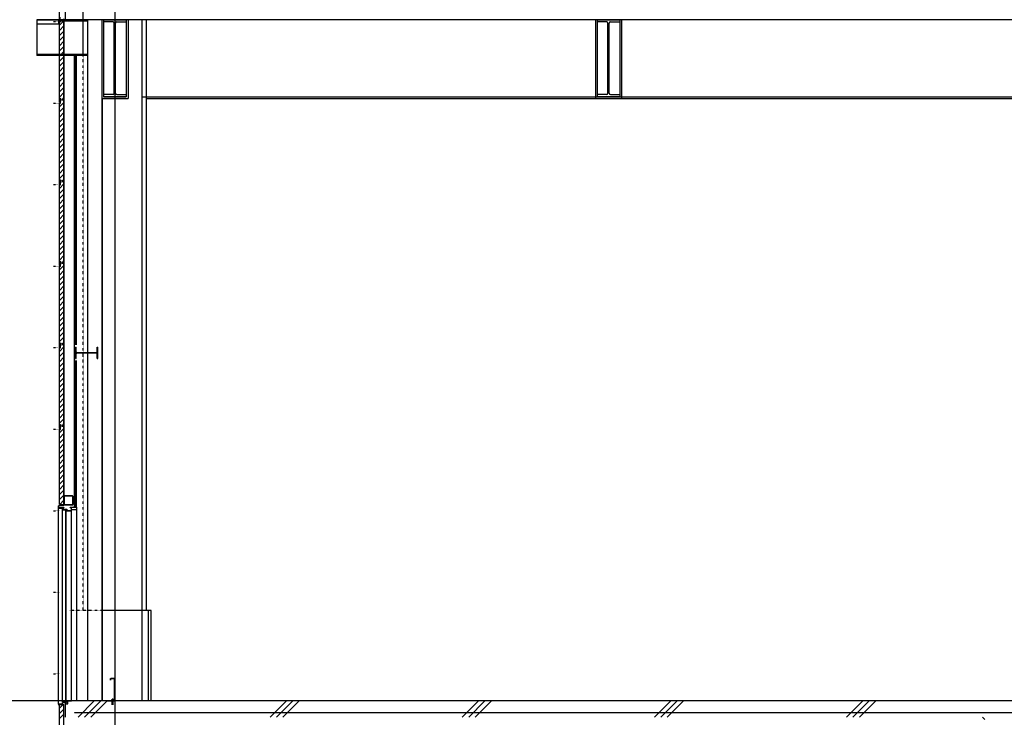
# Model space of a CAD drawing. Units: millimetres. Extents: x 489192 to 569586, y -109903 to -32420.
# Drawn here: x 507763 to 518633, y -78540 to -70840 of the extents above; entities that cross this region are included whole.
import ezdxf

# ---------------------------------------------------------------- set-up
doc = ezdxf.new("R2010")
doc.units = ezdxf.units.MM
for name, pattern in [('CENTER', [7, 4, -1, 1, -1]), ('DOT', [2.5, 0.625, -1.875]), ('HIDDEN', [9.525, 6.35, -3.175]), ('補助線種', [4, 0.25, -1.5, 0.5, -1.5, 0.25])]:
    doc.linetypes.add(name, pattern=pattern)
for name, color, linetype in [('003', 5, 'Continuous'), ('008', 5, 'Continuous'), ('009', 4, 'Continuous'), ('010', 4, 'Continuous'), ('012', 5, 'Continuous'), ('014', 4, 'Continuous'), ('019', 5, 'Continuous'), ('024', 4, 'Continuous'), ('030', 5, 'Continuous'), ('031', 5, 'Continuous'), ('037', 4, 'Continuous')]:
    doc.layers.add(name, color=color, linetype=linetype)
doc.layers.add('AM_0N', color=7, linetype='Continuous', lineweight=50)

# ---------------------------------------------------------------- blocks, each defined once
blk = doc.blocks.new('躯体断面1')
at = {"layer": '003', "color": 252, "linetype": 'Continuous'}
for p, q in [((508201.091, -70852.026), (508201.091, -70699.534)), ((508201.591, -70852.026), (508201.591, -70699.534)), ((508201.091, -71752.026), (508201.091, -70866.174)), ((508201.591, -70901.02), (508250.573, -70852.038)), ((508201.591, -71752.026), (508201.591, -70866.174)), ((508202.684, -70864.213), (508209.871, -70862.776)), ((508209.969, -70863.266), (508202.782, -70864.703)), ((508205.591, -70811.034), (508205.591, -70852.026)), ((508206.091, -70811.034), (508206.091, -70852.026)), ((508211.576, -70839.534), (508211.076, -70840.034)), ((508211.076, -70861.305), (508211.076, -70840.034)), ((508212.288, -70839.53), (508211.576, -70840.241)), ((508211.576, -70861.305), (508211.576, -70840.144)), ((508250.573, -71718.031), (508250.573, -70830.522)), ((508251.073, -71718.031), (508251.073, -70830.522)), ((508201.591, -70957.589), (508250.573, -70908.606)), ((508201.591, -71014.157), (508250.573, -70965.175)), ((508201.591, -71070.726), (508250.573, -71021.743)), ((508201.591, -71127.294), (508250.573, -71078.312)), ((508201.591, -71183.863), (508250.573, -71134.88)), ((508201.591, -71240.431), (508250.573, -71191.449)), ((508201.591, -71297), (508250.573, -71248.017)), ((508201.591, -71353.569), (508250.573, -71304.586)), ((508201.591, -71410.137), (508250.573, -71361.155)), ((508201.591, -71466.706), (508250.573, -71417.723)), ((508201.591, -71523.274), (508250.573, -71474.292)), ((508201.591, -71579.843), (508250.573, -71530.86)), ((508201.591, -71636.411), (508250.573, -71587.429)), ((508201.591, -71692.98), (508250.573, -71643.997)), ((508205.591, -71711.034), (508205.591, -71752.026)), ((508206.091, -71711.034), (508206.091, -71752.026)), ((508207.076, -71727.363), (508207.076, -71713.534)), ((508207.576, -71713.534), (508207.576, -71727.37)), ((508207.591, -71709.034), (508212.024, -71709.034)), ((508207.591, -71709.534), (508212.024, -71709.534)), ((508208.213, -71728.818), (508209.94, -71729.25)), ((508210.061, -71728.765), (508208.334, -71728.333)), ((508210.576, -71711.534), (508209.076, -71711.534)), ((508210.576, -71712.034), (508209.076, -71712.034)), ((508211.076, -71730.705), (508211.076, -71739.034)), ((508211.576, -71739.534), (508211.076, -71739.034)), ((508211.576, -71739.534), (508211.076, -71740.034)), ((508211.076, -71761.305), (508211.076, -71740.034)), ((508214.569, -71728.727), (508211.272, -71725.301)), ((508214.521, -71720.799), (508211.524, -71712.716)), ((508211.576, -71730.706), (508211.576, -71738.827)), ((508212.284, -71739.534), (508211.576, -71738.827)), ((508212.288, -71739.53), (508211.576, -71740.241)), ((508211.576, -71761.305), (508211.576, -71740.144)), ((508211.607, -71722.961), (508214.274, -71721.486)), ((508211.692, -71725.017), (508214.634, -71728.074)), ((508211.85, -71723.399), (508214.498, -71721.934)), ((508214.982, -71720.602), (508211.994, -71712.544)), ((508219.509, -71722.538), (508212.924, -71710.098)), ((508213.374, -71709.881), (508219.941, -71722.295)), ((508215.289, -71729.034), (508221.229, -71729.034)), ((508215.71, -71728.534), (508221.229, -71728.534)), ((508216.37, -71724.03), (508219.246, -71723.246)), ((508216.574, -71725.034), (508225.575, -71725.034)), ((508216.661, -71724.442), (508219.403, -71723.725)), ((508225.575, -71724.534), (508216.688, -71724.534)), ((508221.229, -71729.034), (508221.229, -71728.534)), ((508225.575, -71725.034), (508225.575, -71724.534)), ((508236.573, -71724.531), (508231.073, -71724.531)), ((508231.073, -71724.531), (508231.073, -71725.031)), ((508236.573, -71725.031), (508231.073, -71725.031)), ((508231.073, -71728.522), (508231.073, -71729.022)), ((508237.573, -71728.522), (508231.073, -71728.522)), ((508237.573, -71729.034), (508231.073, -71729.034)), ((508237.573, -71723.531), (508237.573, -71711.041)), ((508238.073, -71723.531), (508238.073, -71711.041)), ((508239.073, -71713.022), (508239.073, -71727.022)), ((508244.573, -71709.041), (508239.573, -71709.041)), ((508244.573, -71709.541), (508239.573, -71709.541)), ((508239.573, -71713.022), (508239.573, -71727.034)), ((508243.572, -71711.522), (508240.573, -71711.522)), ((508243.572, -71712.022), (508240.573, -71712.022)), ((508244.572, -71713.022), (508244.572, -71727.022)), ((508245.072, -71713.022), (508245.072, -71727.022)), ((508246.073, -71711.041), (508246.073, -71718.031)), ((508246.572, -71728.522), (508249.072, -71728.522)), ((508246.572, -71729.022), (508249.072, -71729.022)), ((508246.573, -71711.041), (508246.573, -71718.032)), ((508247.072, -71729.022), (508247.082, -71729.022)), ((508247.076, -71729.022), (508247.086, -71729.022)), ((508250.573, -72618.031), (508250.573, -71730.522)), ((508251.073, -71673.783), (508251.073, -71707.734)), ((508251.073, -72618.031), (508251.073, -71730.522)), ((508201.091, -72652.026), (508201.091, -71766.174)), ((508201.591, -71801.02), (508250.573, -71752.038)), ((508201.591, -72652.026), (508201.591, -71766.174)), ((508201.591, -71857.589), (508250.573, -71808.606)), ((508202.684, -71764.213), (508209.871, -71762.776)), ((508209.969, -71763.266), (508202.782, -71764.703)), ((508201.591, -71914.157), (508250.573, -71865.175)), ((508201.591, -71970.726), (508250.573, -71921.743)), ((508201.591, -72027.294), (508250.573, -71978.312)), ((508201.591, -72083.863), (508250.573, -72034.88)), ((508201.591, -72140.431), (508250.573, -72091.449)), ((508201.591, -72197), (508250.573, -72148.017)), ((508201.591, -72253.569), (508250.573, -72204.586)), ((508201.591, -72310.137), (508250.573, -72261.155)), ((508201.591, -72366.706), (508250.573, -72317.723)), ((508201.591, -72423.274), (508250.573, -72374.292)), ((508201.591, -72479.843), (508250.573, -72430.86)), ((508201.591, -72536.411), (508250.573, -72487.429)), ((508201.591, -72592.98), (508250.573, -72543.997)), ((508205.591, -72611.034), (508205.591, -72652.026)), ((508206.091, -72611.034), (508206.091, -72652.026)), ((508207.076, -72627.363), (508207.076, -72613.534)), ((508207.076, -72627.363), (508207.076, -72613.534)), ((508207.576, -72613.534), (508207.576, -72627.37)), ((508207.576, -72613.534), (508207.576, -72627.37)), ((508207.591, -72609.034), (508212.024, -72609.034)), ((508207.591, -72609.534), (508212.024, -72609.534)), ((508210.576, -72611.534), (508209.076, -72611.534)), ((508210.576, -72611.534), (508209.076, -72611.534)), ((508210.576, -72612.034), (508209.076, -72612.034)), ((508210.576, -72612.034), (508209.076, -72612.034)), ((508214.521, -72620.799), (508211.524, -72612.716)), ((508214.521, -72620.799), (508211.524, -72612.716)), ((508214.982, -72620.602), (508211.994, -72612.544)), ((508214.982, -72620.602), (508211.994, -72612.544)), ((508219.509, -72622.538), (508212.924, -72610.098)), ((508213.374, -72609.881), (508219.941, -72622.295)), ((508237.573, -72623.531), (508237.573, -72611.041)), ((508238.073, -72623.531), (508238.073, -72611.041)), ((508239.073, -72613.022), (508239.073, -72627.022)), ((508239.073, -72613.022), (508239.073, -72627.022)), ((508244.573, -72609.041), (508239.573, -72609.041)), ((508244.573, -72609.541), (508239.573, -72609.541)), ((508239.573, -72613.022), (508239.573, -72627.034)), ((508239.573, -72613.022), (508239.573, -72627.034)), ((508243.572, -72611.522), (508240.573, -72611.522)), ((508243.572, -72611.522), (508240.573, -72611.522)), ((508243.572, -72612.022), (508240.573, -72612.022)), ((508243.572, -72612.022), (508240.573, -72612.022)), ((508244.572, -72613.022), (508244.572, -72627.022)), ((508244.572, -72613.022), (508244.572, -72627.022)), ((508245.072, -72613.022), (508245.072, -72627.022)), ((508245.072, -72613.022), (508245.072, -72627.022)), ((508246.073, -72611.041), (508246.073, -72618.031)), ((508246.573, -72611.041), (508246.573, -72618.032)), ((508251.073, -72573.783), (508251.073, -72607.734)), ((508201.091, -73552.026), (508201.091, -72666.174)), ((508201.591, -72701.02), (508250.573, -72652.038)), ((508201.591, -73552.026), (508201.591, -72666.174)), ((508201.591, -72757.589), (508250.573, -72708.606)), ((508202.684, -72664.213), (508209.871, -72662.776)), ((508209.969, -72663.266), (508202.782, -72664.703)), ((508208.213, -72628.818), (508209.94, -72629.25)), ((508210.061, -72628.765), (508208.334, -72628.333)), ((508211.076, -72630.705), (508211.076, -72639.034)), ((508211.576, -72639.534), (508211.076, -72639.034)), ((508211.576, -72639.534), (508211.076, -72640.034)), ((508211.076, -72661.305), (508211.076, -72640.034)), ((508214.569, -72628.727), (508211.272, -72625.301)), ((508214.569, -72628.727), (508211.272, -72625.301)), ((508211.576, -72630.706), (508211.576, -72638.827)), ((508212.284, -72639.534), (508211.576, -72638.827)), ((508212.288, -72639.53), (508211.576, -72640.241)), ((508211.576, -72661.305), (508211.576, -72640.144)), ((508211.607, -72622.961), (508214.274, -72621.486)), ((508211.607, -72622.961), (508214.274, -72621.486)), ((508211.692, -72625.017), (508214.634, -72628.074)), ((508211.692, -72625.017), (508214.634, -72628.074)), ((508211.85, -72623.399), (508214.498, -72621.934)), ((508211.85, -72623.399), (508214.498, -72621.934)), ((508215.289, -72629.034), (508221.229, -72629.034)), ((508215.71, -72628.534), (508221.229, -72628.534)), ((508216.37, -72624.03), (508219.246, -72623.246)), ((508216.574, -72625.034), (508225.575, -72625.034)), ((508216.661, -72624.442), (508219.403, -72623.725)), ((508225.575, -72624.534), (508216.688, -72624.534)), ((508221.229, -72629.034), (508221.229, -72628.534)), ((508225.575, -72625.034), (508225.575, -72624.534)), ((508236.573, -72624.531), (508231.073, -72624.531)), ((508231.073, -72624.531), (508231.073, -72625.031)), ((508236.573, -72625.031), (508231.073, -72625.031)), ((508231.073, -72628.522), (508231.073, -72629.022)), ((508237.573, -72628.522), (508231.073, -72628.522)), ((508237.573, -72629.034), (508231.073, -72629.034)), ((508246.572, -72628.522), (508249.072, -72628.522)), ((508246.572, -72629.022), (508249.072, -72629.022)), ((508247.072, -72629.022), (508247.082, -72629.022)), ((508247.076, -72629.022), (508247.086, -72629.022)), ((508250.573, -73518.031), (508250.573, -72630.522)), ((508251.073, -73518.031), (508251.073, -72630.522)), ((508201.591, -72814.157), (508250.573, -72765.175)), ((508201.591, -72870.726), (508250.573, -72821.743)), ((508201.591, -72927.294), (508250.573, -72878.312)), ((508201.591, -72983.863), (508250.573, -72934.88)), ((508201.591, -73040.431), (508250.573, -72991.449)), ((508201.591, -73097), (508250.573, -73048.017)), ((508201.591, -73153.569), (508250.573, -73104.586)), ((508201.591, -73210.137), (508250.573, -73161.155)), ((508201.591, -73266.706), (508250.573, -73217.723)), ((508201.591, -73323.274), (508250.573, -73274.292)), ((508201.591, -73379.843), (508250.573, -73330.86)), ((508201.591, -73436.411), (508250.573, -73387.429)), ((508201.591, -73492.98), (508250.573, -73443.997)), ((508251.073, -73473.783), (508251.073, -73507.734)), ((508201.091, -74452.026), (508201.091, -73566.174)), ((508201.591, -73601.02), (508250.573, -73552.038)), ((508201.591, -73601.02), (508250.573, -73552.038)), ((508201.591, -74452.026), (508201.591, -73566.174)), ((508202.684, -73564.213), (508209.871, -73562.776)), ((508202.684, -73564.213), (508209.871, -73562.776)), ((508209.969, -73563.266), (508202.782, -73564.703)), ((508209.969, -73563.266), (508202.782, -73564.703)), ((508205.591, -73511.034), (508205.591, -73552.026)), ((508206.091, -73511.034), (508206.091, -73552.026)), ((508207.076, -73527.363), (508207.076, -73513.534)), ((508207.076, -73527.363), (508207.076, -73513.534)), ((508207.576, -73513.534), (508207.576, -73527.37)), ((508207.576, -73513.534), (508207.576, -73527.37)), ((508207.591, -73509.034), (508212.024, -73509.034)), ((508207.591, -73509.534), (508212.024, -73509.534)), ((508208.213, -73528.818), (508209.94, -73529.25)), ((508208.213, -73528.818), (508209.94, -73529.25)), ((508210.061, -73528.765), (508208.334, -73528.333)), ((508210.061, -73528.765), (508208.334, -73528.333)), ((508210.576, -73511.534), (508209.076, -73511.534)), ((508210.576, -73511.534), (508209.076, -73511.534)), ((508210.576, -73512.034), (508209.076, -73512.034)), ((508210.576, -73512.034), (508209.076, -73512.034)), ((508211.076, -73530.705), (508211.076, -73539.034)), ((508211.076, -73530.705), (508211.076, -73539.034)), ((508211.576, -73539.534), (508211.076, -73539.034)), ((508211.576, -73539.534), (508211.076, -73539.034)), ((508211.576, -73539.534), (508211.076, -73540.034)), ((508211.576, -73539.534), (508211.076, -73540.034)), ((508211.076, -73561.305), (508211.076, -73540.034)), ((508211.076, -73561.305), (508211.076, -73540.034)), ((508214.569, -73528.727), (508211.272, -73525.301)), ((508214.569, -73528.727), (508211.272, -73525.301)), ((508214.521, -73520.799), (508211.524, -73512.716)), ((508214.521, -73520.799), (508211.524, -73512.716)), ((508211.576, -73530.706), (508211.576, -73538.827)), ((508211.576, -73530.706), (508211.576, -73538.827)), ((508212.284, -73539.534), (508211.576, -73538.827)), ((508212.284, -73539.534), (508211.576, -73538.827)), ((508212.288, -73539.53), (508211.576, -73540.241)), ((508212.288, -73539.53), (508211.576, -73540.241)), ((508211.576, -73561.305), (508211.576, -73540.144)), ((508211.576, -73561.305), (508211.576, -73540.144)), ((508211.607, -73522.961), (508214.274, -73521.486)), ((508211.607, -73522.961), (508214.274, -73521.486)), ((508211.692, -73525.017), (508214.634, -73528.074)), ((508211.692, -73525.017), (508214.634, -73528.074)), ((508211.85, -73523.399), (508214.498, -73521.934)), ((508211.85, -73523.399), (508214.498, -73521.934)), ((508214.982, -73520.602), (508211.994, -73512.544)), ((508214.982, -73520.602), (508211.994, -73512.544)), ((508219.509, -73522.538), (508212.924, -73510.098)), ((508219.509, -73522.538), (508212.924, -73510.098)), ((508213.374, -73509.881), (508219.941, -73522.295)), ((508213.374, -73509.881), (508219.941, -73522.295)), ((508215.289, -73529.034), (508221.229, -73529.034)), ((508215.289, -73529.034), (508221.229, -73529.034)), ((508215.71, -73528.534), (508221.229, -73528.534)), ((508215.71, -73528.534), (508221.229, -73528.534)), ((508216.37, -73524.03), (508219.246, -73523.246)), ((508216.37, -73524.03), (508219.246, -73523.246)), ((508216.574, -73525.034), (508225.575, -73525.034)), ((508216.574, -73525.034), (508225.575, -73525.034)), ((508216.661, -73524.442), (508219.403, -73523.725)), ((508216.661, -73524.442), (508219.403, -73523.725)), ((508225.575, -73524.534), (508216.688, -73524.534)), ((508225.575, -73524.534), (508216.688, -73524.534)), ((508221.229, -73529.034), (508221.229, -73528.534)), ((508221.229, -73529.034), (508221.229, -73528.534)), ((508225.575, -73525.034), (508225.575, -73524.534)), ((508225.575, -73525.034), (508225.575, -73524.534)), ((508236.573, -73524.531), (508231.073, -73524.531)), ((508231.073, -73524.531), (508231.073, -73525.031)), ((508236.573, -73524.531), (508231.073, -73524.531)), ((508231.073, -73524.531), (508231.073, -73525.031)), ((508236.573, -73525.031), (508231.073, -73525.031)), ((508236.573, -73525.031), (508231.073, -73525.031)), ((508231.073, -73528.522), (508231.073, -73529.022)), ((508237.573, -73528.522), (508231.073, -73528.522)), ((508231.073, -73528.522), (508231.073, -73529.022)), ((508237.573, -73528.522), (508231.073, -73528.522)), ((508237.573, -73529.034), (508231.073, -73529.034)), ((508237.573, -73529.034), (508231.073, -73529.034)), ((508237.573, -73523.531), (508237.573, -73511.041)), ((508237.573, -73523.531), (508237.573, -73511.041)), ((508238.073, -73523.531), (508238.073, -73511.041)), ((508238.073, -73523.531), (508238.073, -73511.041)), ((508239.073, -73513.022), (508239.073, -73527.022)), ((508239.073, -73513.022), (508239.073, -73527.022)), ((508244.573, -73509.041), (508239.573, -73509.041)), ((508244.573, -73509.541), (508239.573, -73509.541)), ((508239.573, -73513.022), (508239.573, -73527.034)), ((508239.573, -73513.022), (508239.573, -73527.034)), ((508243.572, -73511.522), (508240.573, -73511.522)), ((508243.572, -73511.522), (508240.573, -73511.522)), ((508243.572, -73512.022), (508240.573, -73512.022)), ((508243.572, -73512.022), (508240.573, -73512.022)), ((508244.572, -73513.022), (508244.572, -73527.022)), ((508244.572, -73513.022), (508244.572, -73527.022)), ((508245.072, -73513.022), (508245.072, -73527.022)), ((508245.072, -73513.022), (508245.072, -73527.022)), ((508246.073, -73511.041), (508246.073, -73518.031)), ((508246.572, -73528.522), (508249.072, -73528.522)), ((508246.572, -73528.522), (508249.072, -73528.522)), ((508246.572, -73529.022), (508249.072, -73529.022)), ((508246.572, -73529.022), (508249.072, -73529.022)), ((508246.573, -73511.041), (508246.573, -73518.032)), ((508247.072, -73529.022), (508247.082, -73529.022)), ((508247.072, -73529.022), (508247.082, -73529.022)), ((508247.076, -73529.022), (508247.086, -73529.022)), ((508247.076, -73529.022), (508247.086, -73529.022)), ((508250.573, -74418.031), (508250.573, -73530.522)), ((508251.073, -74418.031), (508251.073, -73530.522)), ((508201.591, -73657.589), (508250.573, -73608.606)), ((508201.591, -73714.157), (508250.573, -73665.175)), ((508201.591, -73770.726), (508250.573, -73721.743)), ((508201.591, -73827.294), (508250.573, -73778.312)), ((508201.591, -73883.863), (508250.573, -73834.88)), ((508201.591, -73940.431), (508250.573, -73891.449)), ((508201.591, -73997), (508250.573, -73948.017)), ((508201.591, -74053.569), (508250.573, -74004.586)), ((508201.591, -74110.137), (508250.573, -74061.155)), ((508201.591, -74166.706), (508250.573, -74117.723)), ((508201.591, -74223.274), (508250.573, -74174.292)), ((508201.591, -74279.843), (508250.573, -74230.86)), ((508201.591, -74336.411), (508250.573, -74287.429)), ((508201.591, -74392.98), (508250.573, -74343.997)), ((508201.591, -74501.02), (508250.573, -74452.038)), ((508202.684, -74464.213), (508209.871, -74462.776)), ((508209.969, -74463.266), (508202.782, -74464.703)), ((508205.591, -74411.034), (508205.591, -74452.026)), ((508206.091, -74411.034), (508206.091, -74452.026)), ((508207.076, -74427.363), (508207.076, -74413.534)), ((508207.576, -74413.534), (508207.576, -74427.37)), ((508207.591, -74409.034), (508212.024, -74409.034)), ((508207.591, -74409.534), (508212.024, -74409.534)), ((508208.213, -74428.818), (508209.94, -74429.25)), ((508210.061, -74428.765), (508208.334, -74428.333)), ((508210.576, -74411.534), (508209.076, -74411.534)), ((508210.576, -74412.034), (508209.076, -74412.034)), ((508211.076, -74430.705), (508211.076, -74439.034)), ((508211.576, -74439.534), (508211.076, -74439.034)), ((508211.576, -74439.534), (508211.076, -74440.034)), ((508211.076, -74461.305), (508211.076, -74440.034)), ((508214.569, -74428.727), (508211.272, -74425.301)), ((508214.521, -74420.799), (508211.524, -74412.716)), ((508211.576, -74430.706), (508211.576, -74438.827)), ((508212.284, -74439.534), (508211.576, -74438.827)), ((508212.288, -74439.53), (508211.576, -74440.241)), ((508211.576, -74461.305), (508211.576, -74440.144)), ((508211.607, -74422.961), (508214.274, -74421.486)), ((508211.692, -74425.017), (508214.634, -74428.074)), ((508211.85, -74423.399), (508214.498, -74421.934)), ((508214.982, -74420.602), (508211.994, -74412.544)), ((508219.509, -74422.538), (508212.924, -74410.098)), ((508213.374, -74409.881), (508219.941, -74422.295)), ((508215.289, -74429.034), (508221.229, -74429.034)), ((508215.71, -74428.534), (508221.229, -74428.534)), ((508216.37, -74424.03), (508219.246, -74423.246)), ((508216.574, -74425.034), (508225.575, -74425.034)), ((508216.661, -74424.442), (508219.403, -74423.725)), ((508225.575, -74424.534), (508216.688, -74424.534)), ((508221.229, -74429.034), (508221.229, -74428.534)), ((508225.575, -74425.034), (508225.575, -74424.534)), ((508236.573, -74424.531), (508231.073, -74424.531)), ((508231.073, -74424.531), (508231.073, -74425.031)), ((508236.573, -74425.031), (508231.073, -74425.031)), ((508231.073, -74428.522), (508231.073, -74429.022)), ((508237.573, -74428.522), (508231.073, -74428.522)), ((508237.573, -74429.034), (508231.073, -74429.034)), ((508237.573, -74423.531), (508237.573, -74411.041)), ((508238.073, -74423.531), (508238.073, -74411.041)), ((508239.073, -74413.022), (508239.073, -74427.022)), ((508244.573, -74409.041), (508239.573, -74409.041)), ((508244.573, -74409.541), (508239.573, -74409.541)), ((508239.573, -74413.022), (508239.573, -74427.034)), ((508243.572, -74411.522), (508240.573, -74411.522)), ((508243.572, -74412.022), (508240.573, -74412.022)), ((508244.572, -74413.022), (508244.572, -74427.022)), ((508245.072, -74413.022), (508245.072, -74427.022)), ((508246.073, -74411.041), (508246.073, -74418.031)), ((508246.572, -74428.522), (508249.072, -74428.522)), ((508246.572, -74429.022), (508249.072, -74429.022)), ((508246.573, -74411.041), (508246.573, -74418.032)), ((508247.072, -74429.022), (508247.082, -74429.022)), ((508247.076, -74429.022), (508247.086, -74429.022)), ((508250.573, -75318.031), (508250.573, -74430.522)), ((508251.073, -74373.783), (508251.073, -74407.734)), ((508251.073, -75318.031), (508251.073, -74430.522)), ((508201.091, -75352.026), (508201.091, -74466.174)), ((508201.591, -75352.026), (508201.591, -74466.174)), ((508201.591, -74557.589), (508250.573, -74508.606)), ((508201.591, -74614.157), (508250.573, -74565.175)), ((508201.591, -74670.726), (508250.573, -74621.743)), ((508201.591, -74727.294), (508250.573, -74678.312)), ((508201.591, -74783.863), (508250.573, -74734.88)), ((508201.591, -74840.431), (508250.573, -74791.449)), ((508201.591, -74897), (508250.573, -74848.017)), ((508201.591, -74953.569), (508250.573, -74904.586)), ((508201.591, -75010.137), (508250.573, -74961.155)), ((508201.591, -75066.706), (508250.573, -75017.723)), ((508201.591, -75123.274), (508250.573, -75074.292)), ((508201.591, -75179.843), (508250.573, -75130.86)), ((508201.591, -75236.411), (508250.573, -75187.429)), ((508201.591, -75292.98), (508250.573, -75243.997)), ((508205.591, -75311.034), (508205.591, -75352.026)), ((508206.091, -75311.034), (508206.091, -75352.026)), ((508207.076, -75327.363), (508207.076, -75313.534)), ((508207.576, -75313.534), (508207.576, -75327.37)), ((508207.591, -75309.034), (508212.024, -75309.034)), ((508207.591, -75309.534), (508212.024, -75309.534)), ((508208.213, -75328.818), (508209.94, -75329.25)), ((508210.061, -75328.765), (508208.334, -75328.333)), ((508210.576, -75311.534), (508209.076, -75311.534)), ((508210.576, -75312.034), (508209.076, -75312.034)), ((508211.076, -75330.705), (508211.076, -75339.034)), ((508214.569, -75328.727), (508211.272, -75325.301)), ((508214.521, -75320.799), (508211.524, -75312.716)), ((508211.576, -75330.706), (508211.576, -75338.827)), ((508211.607, -75322.961), (508214.274, -75321.486)), ((508211.692, -75325.017), (508214.634, -75328.074)), ((508211.85, -75323.399), (508214.498, -75321.934)), ((508214.982, -75320.602), (508211.994, -75312.544)), ((508219.509, -75322.538), (508212.924, -75310.098)), ((508213.374, -75309.881), (508219.941, -75322.295)), ((508215.289, -75329.034), (508221.229, -75329.034)), ((508215.71, -75328.534), (508221.229, -75328.534)), ((508216.37, -75324.03), (508219.246, -75323.246)), ((508216.574, -75325.034), (508225.575, -75325.034)), ((508216.661, -75324.442), (508219.403, -75323.725)), ((508225.575, -75324.534), (508216.688, -75324.534)), ((508221.229, -75329.034), (508221.229, -75328.534)), ((508225.575, -75325.034), (508225.575, -75324.534)), ((508236.573, -75324.531), (508231.073, -75324.531)), ((508231.073, -75324.531), (508231.073, -75325.031)), ((508236.573, -75325.031), (508231.073, -75325.031)), ((508231.073, -75328.522), (508231.073, -75329.022)), ((508237.573, -75328.522), (508231.073, -75328.522)), ((508237.573, -75329.034), (508231.073, -75329.034)), ((508237.573, -75323.531), (508237.573, -75311.041)), ((508238.073, -75323.531), (508238.073, -75311.041)), ((508239.073, -75313.022), (508239.073, -75327.022)), ((508244.573, -75309.041), (508239.573, -75309.041)), ((508244.573, -75309.541), (508239.573, -75309.541)), ((508239.573, -75313.022), (508239.573, -75327.034)), ((508243.572, -75311.522), (508240.573, -75311.522)), ((508243.572, -75312.022), (508240.573, -75312.022)), ((508244.572, -75313.022), (508244.572, -75327.022)), ((508245.072, -75313.022), (508245.072, -75327.022)), ((508246.073, -75311.041), (508246.073, -75318.031)), ((508246.572, -75328.522), (508249.072, -75328.522)), ((508246.572, -75329.022), (508249.072, -75329.022)), ((508246.573, -75311.041), (508246.573, -75318.032)), ((508247.072, -75329.022), (508247.082, -75329.022)), ((508247.076, -75329.022), (508247.086, -75329.022)), ((508250.573, -76189.514), (508250.573, -75330.522)), ((508251.073, -75273.783), (508251.073, -75307.734)), ((508251.073, -76189.514), (508251.073, -75330.522)), ((508201.091, -76189.514), (508201.091, -75366.174)), ((508201.591, -75401.02), (508250.573, -75352.038)), ((508201.591, -76189.514), (508201.591, -75366.174)), ((508201.591, -75457.589), (508250.573, -75408.606)), ((508202.684, -75364.213), (508209.871, -75362.776)), ((508209.969, -75363.266), (508202.782, -75364.703)), ((508211.576, -75339.534), (508211.076, -75339.034)), ((508211.576, -75339.534), (508211.076, -75340.034)), ((508211.076, -75361.305), (508211.076, -75340.034)), ((508212.284, -75339.534), (508211.576, -75338.827)), ((508212.288, -75339.53), (508211.576, -75340.241)), ((508211.576, -75361.305), (508211.576, -75340.144)), ((508201.591, -75514.157), (508250.573, -75465.175)), ((508201.591, -75570.726), (508250.573, -75521.743)), ((508201.591, -75627.294), (508250.573, -75578.312)), ((508201.591, -75683.863), (508250.573, -75634.88)), ((508201.591, -75740.431), (508250.573, -75691.449)), ((508201.591, -75797), (508250.573, -75748.017)), ((508201.591, -75853.569), (508250.573, -75804.586)), ((508201.591, -75910.137), (508250.573, -75861.155)), ((508201.591, -75966.706), (508250.573, -75917.723)), ((508201.591, -76023.274), (508250.573, -75974.292)), ((508201.591, -76079.843), (508250.573, -76030.86)), ((508201.591, -76136.411), (508250.573, -76087.429)), ((508201.091, -76189.514), (508251.073, -76189.514)), ((508201.091, -76189.514), (508251.073, -76189.514)), ((508205.056, -76189.514), (508250.573, -76143.997)), ((508251.073, -76173.783), (508251.073, -76189.514)), ((508201.091, -78399.534), (508251.073, -78399.534)), ((508201.091, -78952.026), (508201.091, -78399.534)), ((508201.091, -78399.534), (508251.073, -78399.534)), ((508201.591, -78440.431), (508242.488, -78399.534)), ((508201.591, -78952.026), (508201.591, -78399.534)), ((508201.591, -78497), (508250.573, -78448.017)), ((508250.573, -78918.031), (508250.573, -78399.534)), ((508251.073, -78918.031), (508251.073, -78399.534)), ((508201.591, -78553.569), (508250.573, -78504.586))]:
    blk.add_line(p, q, dxfattribs=at)
at = {"layer": '003', "color": 252, "linetype": '補助線種'}
for p, q in [((508135.497, -70859.534), (508201.086, -70859.534)), ((508135.497, -71759.534), (508201.086, -71759.534)), ((508135.497, -72659.534), (508201.086, -72659.534)), ((508135.497, -72659.534), (508201.086, -72659.534)), ((508135.497, -73559.534), (508201.086, -73559.534)), ((508135.497, -73559.534), (508201.086, -73559.534)), ((508135.497, -74459.534), (508201.086, -74459.534)), ((508135.497, -75359.534), (508201.086, -75359.534)), ((508135.497, -76259.534), (508201.086, -76259.534)), ((508135.497, -77159.534), (508201.086, -77159.534)), ((508135.497, -78059.534), (508201.086, -78059.534))]:
    blk.add_line(p, q, dxfattribs=at)
at = {"layer": '003', "color": 252, "linetype": 'Continuous'}
for centre, radius, start, end in [((508203.076, -70866.174), 2, 101.305943, 180), ((508203.586, -70852.026), 2.5, 180, 0), ((508203.076, -70866.174), 1.5, 101.305943, 180), ((508203.586, -70852.026), 2, 180, 0), ((508209.576, -70861.305), 1.5, 281.305943, 0), ((508209.576, -70861.305), 2, 281.305943, 0), ((508207.591, -71711.034), 2, 90, 180), ((508207.591, -71711.034), 1.5, 90, 180), ((508209.076, -71713.534), 2, 90, 180), ((508208.576, -71727.363), 1.5, 180, 255.9656802), ((508209.076, -71713.534), 1.5, 90, 180), ((508208.576, -71727.363), 1, 180, 255.9656802), ((508209.576, -71730.705), 1.5, 0, 75.9656802), ((508209.576, -71730.705), 2, 359.9823085, 75.9656802), ((508210.576, -71713.034), 1.5, 19.0561987, 90), ((508210.576, -71713.034), 1, 18.5750889, 90), ((508212.35, -71724.265), 1.5, 119.9999847, 223.8981476), ((508212.35, -71724.265), 1, 119.9999847, 228.867463), ((508212.024, -71710.534), 1.5, 25.832489, 90), ((508212.024, -71710.534), 1, 25.832489, 89.9999847), ((508214.076, -71721.027), 0.5, 293.2559876, 27.1456609), ((508214.076, -71721.027), 1, 294.9237534, 25.1518193), ((508215.289, -71728.034), 1, 223.8981323, 269.9999695), ((508215.715, -71727.034), 1.5, 223.8981323, 269.9999847), ((508216.605, -71724.505), 0.53, 116.3654151, 266.8201699), ((508216.688, -71724.484), 0.05, 122.9344703, 269.2178954), ((508219.071, -71722.778), 0.5, 290.5560452, 28.7059525), ((508219.068, -71722.783), 1, 289.6178794, 29.183823), ((508236.573, -71723.531), 1, 270, 0), ((508236.573, -71723.531), 1.5, 270, 0), ((508239.573, -71711.041), 2, 90, 180), ((508237.573, -71727.022), 1.5, 270, 0), ((508237.573, -71727.034), 2, 270, 0), ((508239.573, -71711.041), 1.5, 90, 180), ((508240.573, -71713.022), 1.5, 90, 180), ((508240.573, -71713.022), 1, 90, 180), ((508243.572, -71713.022), 1.5, 0, 90), ((508243.572, -71713.022), 1, 0, 90), ((508246.572, -71727.022), 2, 180, 270), ((508244.573, -71711.041), 2, 0, 90), ((508244.573, -71711.041), 1.5, 0, 90), ((508246.572, -71727.022), 1.5, 180, 270), ((508248.573, -71718.031), 2.5, 180, 0), ((508248.573, -71718.031), 2, 180, 0), ((508249.072, -71730.522), 2, 0, 90), ((508249.072, -71730.522), 1.5, 0, 90), ((508203.076, -71766.174), 2, 101.305943, 180), ((508203.586, -71752.026), 2.5, 180, 0), ((508203.076, -71766.174), 1.5, 101.305943, 180), ((508203.586, -71752.026), 2, 180, 0), ((508209.576, -71761.305), 1.5, 281.305943, 0), ((508209.576, -71761.305), 2, 281.305943, 0), ((508207.591, -72611.034), 2, 90, 180), ((508207.591, -72611.034), 1.5, 90, 180), ((508209.076, -72613.534), 2, 90, 180), ((508209.076, -72613.534), 2, 90, 180), ((508209.076, -72613.534), 1.5, 90, 180), ((508209.076, -72613.534), 1.5, 90, 180), ((508210.576, -72613.034), 1.5, 19.0561987, 90), ((508210.576, -72613.034), 1.5, 19.0561987, 90), ((508210.576, -72613.034), 1, 18.5750889, 90), ((508210.576, -72613.034), 1, 18.5750889, 90), ((508212.024, -72610.534), 1.5, 25.832489, 90), ((508212.024, -72610.534), 1, 25.832489, 89.9999847), ((508239.573, -72611.041), 2, 90, 180), ((508239.573, -72611.041), 1.5, 90, 180), ((508240.573, -72613.022), 1.5, 90, 180), ((508240.573, -72613.022), 1.5, 90, 180), ((508240.573, -72613.022), 1, 90, 180), ((508240.573, -72613.022), 1, 90, 180), ((508243.572, -72613.022), 1.5, 0, 90), ((508243.572, -72613.022), 1.5, 0, 90), ((508243.572, -72613.022), 1, 0, 90), ((508243.572, -72613.022), 1, 0, 90), ((508244.573, -72611.041), 2, 0, 90), ((508244.573, -72611.041), 1.5, 0, 90), ((508203.076, -72666.174), 2, 101.305943, 180), ((508203.586, -72652.026), 2.5, 180, 0), ((508203.076, -72666.174), 1.5, 101.305943, 180), ((508203.586, -72652.026), 2, 180, 0), ((508208.576, -72627.363), 1.5, 180, 255.9656802), ((508208.576, -72627.363), 1, 180, 255.9656802), ((508209.576, -72661.305), 1.5, 281.305943, 0), ((508209.576, -72630.705), 1.5, 0, 75.9656802), ((508209.576, -72661.305), 2, 281.305943, 0), ((508209.576, -72630.705), 2, 359.9823085, 75.9656802), ((508212.35, -72624.265), 1.5, 119.9999847, 223.8981476), ((508212.35, -72624.265), 1.5, 119.9999847, 223.8981476), ((508212.35, -72624.265), 1, 119.9999847, 228.867463), ((508212.35, -72624.265), 1, 119.9999847, 228.867463), ((508214.076, -72621.027), 0.5, 293.2559876, 27.1456609), ((508214.076, -72621.027), 0.5, 293.2559876, 27.1456609), ((508214.076, -72621.027), 1, 294.9237534, 25.1518193), ((508214.076, -72621.027), 1, 294.9237534, 25.1518193), ((508215.289, -72628.034), 1, 223.8981323, 269.9999695), ((508215.715, -72627.034), 1.5, 223.8981323, 269.9999847), ((508216.605, -72624.505), 0.53, 116.3654151, 266.8201699), ((508216.688, -72624.484), 0.05, 122.9344703, 269.2178954), ((508219.071, -72622.778), 0.5, 290.5560452, 28.7059525), ((508219.068, -72622.783), 1, 289.6178794, 29.183823), ((508236.573, -72623.531), 1, 270, 0), ((508236.573, -72623.531), 1.5, 270, 0), ((508237.573, -72627.022), 1.5, 270, 0), ((508237.573, -72627.034), 2, 270, 0), ((508246.572, -72627.022), 2, 180, 270), ((508246.572, -72627.022), 1.5, 180, 270), ((508248.573, -72618.031), 2.5, 180, 0), ((508248.573, -72618.031), 2, 180, 0), ((508249.072, -72630.522), 2, 0, 90), ((508249.072, -72630.522), 1.5, 0, 90), ((508203.076, -73566.174), 2, 101.305943, 180), ((508203.076, -73566.174), 2, 101.305943, 180), ((508203.586, -73552.026), 2.5, 180, 0), ((508203.076, -73566.174), 1.5, 101.305943, 180), ((508203.076, -73566.174), 1.5, 101.305943, 180), ((508203.586, -73552.026), 2, 180, 0), ((508207.591, -73511.034), 2, 90, 180), ((508207.591, -73511.034), 1.5, 90, 180), ((508209.076, -73513.534), 2, 90, 180), ((508209.076, -73513.534), 2, 90, 180), ((508208.576, -73527.363), 1.5, 180, 255.9656802), ((508208.576, -73527.363), 1.5, 180, 255.9656802), ((508209.076, -73513.534), 1.5, 90, 180), ((508209.076, -73513.534), 1.5, 90, 180), ((508208.576, -73527.363), 1, 180, 255.9656802), ((508208.576, -73527.363), 1, 180, 255.9656802), ((508209.576, -73561.305), 1.5, 281.305943, 0), ((508209.576, -73561.305), 1.5, 281.305943, 0), ((508209.576, -73530.705), 1.5, 0, 75.9656802), ((508209.576, -73530.705), 1.5, 0, 75.9656802), ((508209.576, -73561.305), 2, 281.305943, 0), ((508209.576, -73561.305), 2, 281.305943, 0), ((508209.576, -73530.705), 2, 359.9823085, 75.9656802), ((508209.576, -73530.705), 2, 359.9823085, 75.9656802), ((508210.576, -73513.034), 1.5, 19.0561987, 90), ((508210.576, -73513.034), 1.5, 19.0561987, 90), ((508210.576, -73513.034), 1, 18.5750889, 90), ((508210.576, -73513.034), 1, 18.5750889, 90), ((508212.35, -73524.265), 1.5, 119.9999847, 223.8981476), ((508212.35, -73524.265), 1.5, 119.9999847, 223.8981476), ((508212.35, -73524.265), 1, 119.9999847, 228.867463), ((508212.35, -73524.265), 1, 119.9999847, 228.867463), ((508212.024, -73510.534), 1.5, 25.832489, 90), ((508212.024, -73510.534), 1, 25.832489, 89.9999847), ((508214.076, -73521.027), 0.5, 293.2559876, 27.1456609), ((508214.076, -73521.027), 0.5, 293.2559876, 27.1456609), ((508214.076, -73521.027), 1, 294.9237534, 25.1518193), ((508214.076, -73521.027), 1, 294.9237534, 25.1518193), ((508215.289, -73528.034), 1, 223.8981323, 269.9999695), ((508215.289, -73528.034), 1, 223.8981323, 269.9999695), ((508215.715, -73527.034), 1.5, 223.8981323, 269.9999847), ((508215.715, -73527.034), 1.5, 223.8981323, 269.9999847), ((508216.605, -73524.505), 0.53, 116.3654151, 266.8201699), ((508216.605, -73524.505), 0.53, 116.3654151, 266.8201699), ((508216.688, -73524.484), 0.05, 122.9344703, 269.2178954), ((508216.688, -73524.484), 0.05, 122.9344703, 269.2178954), ((508219.071, -73522.778), 0.5, 290.5560452, 28.7059525), ((508219.071, -73522.778), 0.5, 290.5560452, 28.7059525), ((508219.068, -73522.783), 1, 289.6178794, 29.183823), ((508219.068, -73522.783), 1, 289.6178794, 29.183823), ((508236.573, -73523.531), 1, 270, 0), ((508236.573, -73523.531), 1.5, 270, 0), ((508236.573, -73523.531), 1, 270, 0), ((508236.573, -73523.531), 1.5, 270, 0), ((508239.573, -73511.041), 2, 90, 180), ((508237.573, -73527.022), 1.5, 270, 0), ((508237.573, -73527.022), 1.5, 270, 0), ((508237.573, -73527.034), 2, 270, 0), ((508237.573, -73527.034), 2, 270, 0), ((508239.573, -73511.041), 1.5, 90, 180), ((508240.573, -73513.022), 1.5, 90, 180), ((508240.573, -73513.022), 1.5, 90, 180), ((508240.573, -73513.022), 1, 90, 180), ((508240.573, -73513.022), 1, 90, 180), ((508243.572, -73513.022), 1.5, 0, 90), ((508243.572, -73513.022), 1.5, 0, 90), ((508243.572, -73513.022), 1, 0, 90), ((508243.572, -73513.022), 1, 0, 90), ((508246.572, -73527.022), 2, 180, 270), ((508246.572, -73527.022), 2, 180, 270), ((508244.573, -73511.041), 2, 0, 90), ((508244.573, -73511.041), 1.5, 0, 90), ((508246.572, -73527.022), 1.5, 180, 270), ((508246.572, -73527.022), 1.5, 180, 270), ((508248.573, -73518.031), 2.5, 180, 0), ((508248.573, -73518.031), 2, 180, 0), ((508249.072, -73530.522), 2, 0, 90), ((508249.072, -73530.522), 2, 0, 90), ((508249.072, -73530.522), 1.5, 0, 90), ((508249.072, -73530.522), 1.5, 0, 90), ((508203.586, -74452.026), 2.5, 180, 0), ((508203.586, -74452.026), 2, 180, 0), ((508207.591, -74411.034), 2, 90, 180), ((508207.591, -74411.034), 1.5, 90, 180), ((508209.076, -74413.534), 2, 90, 180), ((508208.576, -74427.363), 1.5, 180, 255.9656802), ((508209.076, -74413.534), 1.5, 90, 180), ((508208.576, -74427.363), 1, 180, 255.9656802), ((508209.576, -74461.305), 1.5, 281.305943, 0), ((508209.576, -74430.705), 1.5, 0, 75.9656802), ((508209.576, -74461.305), 2, 281.305943, 0), ((508209.576, -74430.705), 2, 359.9823085, 75.9656802), ((508210.576, -74413.034), 1.5, 19.0561987, 90), ((508210.576, -74413.034), 1, 18.5750889, 90), ((508212.35, -74424.265), 1.5, 119.9999847, 223.8981476), ((508212.35, -74424.265), 1, 119.9999847, 228.867463), ((508212.024, -74410.534), 1.5, 25.832489, 90), ((508212.024, -74410.534), 1, 25.832489, 89.9999847), ((508214.076, -74421.027), 0.5, 293.2559876, 27.1456609), ((508214.076, -74421.027), 1, 294.9237534, 25.1518193), ((508215.289, -74428.034), 1, 223.8981323, 269.9999695), ((508215.715, -74427.034), 1.5, 223.8981323, 269.9999847), ((508216.605, -74424.505), 0.53, 116.3654151, 266.8201699), ((508216.688, -74424.484), 0.05, 122.9344703, 269.2178954), ((508219.071, -74422.778), 0.5, 290.5560452, 28.7059525), ((508219.068, -74422.783), 1, 289.6178794, 29.183823), ((508236.573, -74423.531), 1, 270, 0), ((508236.573, -74423.531), 1.5, 270, 0), ((508239.573, -74411.041), 2, 90, 180), ((508237.573, -74427.022), 1.5, 270, 0), ((508237.573, -74427.034), 2, 270, 0), ((508239.573, -74411.041), 1.5, 90, 180), ((508240.573, -74413.022), 1.5, 90, 180), ((508240.573, -74413.022), 1, 90, 180), ((508243.572, -74413.022), 1.5, 0, 90), ((508243.572, -74413.022), 1, 0, 90), ((508246.572, -74427.022), 2, 180, 270), ((508244.573, -74411.041), 2, 0, 90), ((508244.573, -74411.041), 1.5, 0, 90), ((508246.572, -74427.022), 1.5, 180, 270), ((508248.573, -74418.031), 2.5, 180, 0), ((508248.573, -74418.031), 2, 180, 0), ((508249.072, -74430.522), 2, 0, 90), ((508249.072, -74430.522), 1.5, 0, 90), ((508203.076, -74466.174), 2, 101.305943, 180), ((508203.076, -74466.174), 1.5, 101.305943, 180), ((508207.591, -75311.034), 2, 90, 180), ((508207.591, -75311.034), 1.5, 90, 180), ((508209.076, -75313.534), 2, 90, 180), ((508208.576, -75327.363), 1.5, 180, 255.9656802), ((508209.076, -75313.534), 1.5, 90, 180), ((508208.576, -75327.363), 1, 180, 255.9656802), ((508209.576, -75330.705), 1.5, 0, 75.9656802), ((508209.576, -75330.705), 2, 359.9823085, 75.9656802), ((508210.576, -75313.034), 1.5, 19.0561987, 90), ((508210.576, -75313.034), 1, 18.5750889, 90), ((508212.35, -75324.265), 1.5, 119.9999847, 223.8981476), ((508212.35, -75324.265), 1, 119.9999847, 228.867463), ((508212.024, -75310.534), 1.5, 25.832489, 90), ((508212.024, -75310.534), 1, 25.832489, 89.9999847), ((508214.076, -75321.027), 0.5, 293.2559876, 27.1456609), ((508214.076, -75321.027), 1, 294.9237534, 25.1518193), ((508215.289, -75328.034), 1, 223.8981323, 269.9999695), ((508215.715, -75327.034), 1.5, 223.8981323, 269.9999847), ((508216.605, -75324.505), 0.53, 116.3654151, 266.8201699), ((508216.688, -75324.484), 0.05, 122.9344703, 269.2178954), ((508219.071, -75322.778), 0.5, 290.5560452, 28.7059525), ((508219.068, -75322.783), 1, 289.6178794, 29.183823), ((508236.573, -75323.531), 1, 270, 0), ((508236.573, -75323.531), 1.5, 270, 0), ((508239.573, -75311.041), 2, 90, 180), ((508237.573, -75327.022), 1.5, 270, 0), ((508237.573, -75327.034), 2, 270, 0), ((508239.573, -75311.041), 1.5, 90, 180), ((508240.573, -75313.022), 1.5, 90, 180), ((508240.573, -75313.022), 1, 90, 180), ((508243.572, -75313.022), 1.5, 0, 90), ((508243.572, -75313.022), 1, 0, 90), ((508246.572, -75327.022), 2, 180, 270), ((508244.573, -75311.041), 2, 0, 90), ((508244.573, -75311.041), 1.5, 0, 90), ((508246.572, -75327.022), 1.5, 180, 270), ((508248.573, -75318.031), 2.5, 180, 0), ((508248.573, -75318.031), 2, 180, 0), ((508249.072, -75330.522), 2, 0, 90), ((508249.072, -75330.522), 1.5, 0, 90), ((508203.076, -75366.174), 2, 101.305943, 180), ((508203.586, -75352.026), 2.5, 180, 0), ((508203.076, -75366.174), 1.5, 101.305943, 180), ((508203.586, -75352.026), 2, 180, 0), ((508209.576, -75361.305), 1.5, 281.305943, 0), ((508209.576, -75361.305), 2, 281.305943, 0)]:
    blk.add_arc(centre, radius, start, end, dxfattribs=at)
at = {"layer": '008', "color": 252, "linetype": 'DOT'}
blk.add_line((508689.046, -77359.534), (508313.586, -77359.534), dxfattribs=at)
at = {"layer": '008', "color": 252, "linetype": 'Continuous'}
for p, q in [((509213.586, -77359.534), (508689.046, -77359.534)), ((509183.586, -78359.534), (509183.586, -77359.534)), ((509213.586, -78359.534), (509213.586, -77359.534))]:
    blk.add_line(p, q, dxfattribs=at)
at = {"layer": '009', "color": 252, "linetype": 'Continuous'}
for p, q in [((508668.586, -70839.534), (508668.586, -71709.534)), ((508688.586, -70839.534), (508688.586, -71689.534)), ((508938.586, -70839.534), (508938.586, -71689.534)), ((508958.586, -70839.534), (508958.586, -71709.534)), ((514118.586, -70839.534), (514118.586, -71709.534)), ((514138.586, -70839.534), (514138.586, -71689.534)), ((514388.586, -70839.534), (514388.586, -71689.534)), ((514408.586, -70839.534), (514408.586, -71709.534)), ((508668.586, -71709.534), (508958.586, -71709.534)), ((508688.586, -71689.534), (508938.586, -71689.534)), ((514118.586, -71709.534), (514408.586, -71709.534)), ((514138.586, -71689.534), (514388.586, -71689.534))]:
    blk.add_line(p, q, dxfattribs=at)
at = {"layer": '010', "color": 252, "linetype": 'HIDDEN'}
blk.add_line((545684.237, -78489.534), (508363.586, -78489.534), dxfattribs=at)
at = {"layer": '012', "color": 252, "linetype": 'CENTER'}
for p, q in [((508813.586, -53248), (508813.586, -91276.483)), ((545684.237, -78359.534), (500659.487, -78359.534))]:
    blk.add_line(p, q, dxfattribs=at)
at = {"layer": '014', "color": 252, "linetype": 'Continuous'}
for p, q in [((508266.066, -70689.534), (508266.066, -70839.534)), ((545684.237, -70839.534), (508266.066, -70839.534)), ((508294.766, -78389.534), (508294.766, -78359.534)), ((545684.237, -78359.534), (508294.766, -78359.534)), ((508266.066, -78389.534), (508294.766, -78389.534)), ((508266.066, -78389.534), (508266.066, -78539.534))]:
    blk.add_line(p, q, dxfattribs=at)
at = {"layer": '019', "color": 252, "linetype": 'Continuous'}
for p, q in [((508463.586, -71235.576), (508463.586, -63535.576)), ((507950.587, -70839.574), (508189.466, -70839.574)), ((508189.466, -70839.574), (508189.466, -70889.554)), ((509163.586, -77359.534), (509163.586, -70839.534)), ((508189.466, -70889.554), (507950.587, -70889.554)), ((509163.586, -71709.534), (519363.586, -71709.534))]:
    blk.add_line(p, q, dxfattribs=at)
at = {"layer": '019', "color": 252, "linetype": 'DOT'}
blk.add_line((508463.586, -77359.534), (508463.586, -71235.576), dxfattribs=at)
at = {"layer": '024', "color": 252, "linetype": 'Continuous'}
for p, q in [((508254.067, -76094.514), (508348.067, -76094.514)), ((508249.124, -76199.769), (508191.538, -76204.514)), ((508192.152, -76205.954), (508249.738, -76201.208)), ((508249.567, -76158.714), (508249.566, -76199.272)), ((508251.066, -76191.514), (508251.066, -76097.514)), ((508251.066, -76199.718), (508251.066, -76158.714)), ((508253.367, -76098.314), (508253.367, -76190.714)), ((508254.067, -76194.514), (508348.067, -76194.514)), ((508347.267, -76096.814), (508254.867, -76096.814)), ((508254.867, -76192.214), (508347.267, -76192.214)), ((508348.767, -76098.314), (508348.767, -76190.714)), ((508351.067, -76191.514), (508351.067, -76097.514)), ((508189.766, -76206.501), (508189.766, -76227.014)), ((508189.766, -78394.534), (508189.766, -76227.014)), ((508191.266, -76227.014), (508191.266, -76206.947)), ((508234.766, -76228.014), (508192.266, -76228.014)), ((508192.266, -76229.514), (508234.766, -76229.514)), ((508234.766, -76244.534), (508234.766, -76224.534)), ((508234.766, -76224.534), (508249.766, -76224.534)), ((508234.766, -76244.534), (508279.766, -76244.534)), ((508234.766, -78369.534), (508234.766, -76249.534)), ((508234.766, -76249.534), (508274.766, -76249.534)), ((508236.266, -76226.034), (508236.266, -76243.034)), ((508236.266, -76226.034), (508249.766, -76226.034)), ((508236.266, -76243.034), (508281.266, -76243.034)), ((508236.266, -76251.034), (508273.266, -76251.034)), ((508236.266, -78368.034), (508236.266, -76251.034)), ((508249.766, -76224.534), (508249.766, -76226.034)), ((508273.266, -78368.034), (508273.266, -76251.034)), ((508274.766, -78369.534), (508274.766, -76249.534)), ((508279.766, -76244.534), (508279.766, -76259.534)), ((508279.766, -76259.534), (508334.766, -76259.534)), ((508281.266, -76243.034), (508281.266, -76258.034)), ((508281.266, -76258.034), (508333.266, -76258.034)), ((508334.766, -76224.534), (508319.766, -76224.534)), ((508319.766, -76226.034), (508319.766, -76224.534)), ((508333.266, -76226.034), (508319.766, -76226.034)), ((508333.266, -76258.034), (508333.266, -76226.034)), ((508334.766, -76219.534), (508394.766, -76219.534)), ((508334.766, -76244.534), (508334.766, -76219.534)), ((508334.766, -76259.534), (508334.766, -76224.534)), ((508334.766, -76244.534), (508394.766, -76244.534)), ((508334.766, -78359.534), (508334.766, -76259.534)), ((508394.766, -76244.534), (508394.766, -76219.534)), ((508394.766, -78359.534), (508394.766, -76244.534)), ((508234.766, -78369.534), (508274.766, -78369.534)), ((508234.766, -78389.534), (508234.766, -78374.534)), ((508234.766, -78374.534), (508279.766, -78374.534)), ((508236.266, -78368.034), (508273.266, -78368.034)), ((508279.766, -78374.534), (508279.766, -78359.534)), ((508279.766, -78359.534), (508334.766, -78359.534)), ((508234.766, -78389.534), (508189.766, -78394.534)), ((508189.766, -78394.534), (508189.766, -78404.534))]:
    blk.add_line(p, q, dxfattribs=at)
for centre, radius, start, end in [((508254.067, -76097.514), 3, 90, 180), ((508348.067, -76097.514), 3, 0, 90), ((508249.066, -76199.272), 0.5, 276.5624284, 0.0054826), ((508249.567, -76199.718), 1.5, 276.5566452, 359.9996994), ((508254.067, -76191.514), 3, 180, 270), ((508254.867, -76098.314), 1.5, 90, 180), ((508254.867, -76190.714), 1.5, 180, 270), ((508347.267, -76098.314), 1.5, 0, 90), ((508347.267, -76190.714), 1.5, 270, 0), ((508348.067, -76191.514), 3, 270, 0), ((508191.766, -76206.501), 2, 96.5568402, 179.9998944), ((508192.266, -76227.014), 2.5, 180.0005294, 270.0005294), ((508192.266, -76206.947), 1, 96.5568402, 179.9998944), ((508192.266, -76227.014), 1, 180.0020325, 270.0020325)]:
    blk.add_arc(centre, radius, start, end, dxfattribs=at)
at = {"layer": '030', "color": 252, "linetype": 'Continuous'}
for p, q in [((507950.587, -70839.494), (507950.587, -71235.536)), ((508688.586, -70839.534), (508938.586, -70839.534)), ((508688.586, -70839.534), (508688.586, -70864.534)), ((508793.586, -70864.534), (508688.586, -70864.534)), ((508833.586, -70864.534), (508938.586, -70864.534)), ((508938.586, -70839.534), (508938.586, -70864.534)), ((514138.586, -70839.534), (514138.586, -70864.534)), ((514138.586, -70839.534), (514388.586, -70839.534)), ((514243.586, -70864.534), (514138.586, -70864.534)), ((514283.586, -70864.534), (514388.586, -70864.534)), ((514388.586, -70839.534), (514388.586, -70864.534)), ((508806.586, -71651.534), (508806.586, -70877.534)), ((508820.586, -71651.534), (508820.586, -70877.534)), ((514256.586, -71651.534), (514256.586, -70877.534)), ((514270.586, -71651.534), (514270.586, -70877.534)), ((508378.586, -74428.852), (508378.586, -71235.576)), ((508386.566, -71235.576), (508386.566, -74428.852)), ((508668.566, -71709.534), (508668.566, -78359.534)), ((508676.546, -78359.534), (508676.546, -71709.534)), ((508688.586, -71664.534), (508688.586, -71689.534)), ((508793.586, -71664.534), (508688.586, -71664.534)), ((508938.586, -71689.534), (508688.586, -71689.534)), ((508833.586, -71664.534), (508938.586, -71664.534)), ((508938.586, -71664.534), (508938.586, -71689.534)), ((514243.586, -71664.534), (514138.586, -71664.534)), ((514138.586, -71664.534), (514138.586, -71689.534)), ((514388.586, -71689.534), (514138.586, -71689.534)), ((514283.586, -71664.534), (514388.586, -71664.534)), ((514388.586, -71664.534), (514388.586, -71689.534)), ((508378.586, -74577.851), (508378.586, -74453.852)), ((508378.586, -74453.852), (508386.588, -74453.852)), ((508386.588, -74505.351), (508386.588, -74453.852)), ((508618.588, -74453.852), (508626.588, -74453.852)), ((508618.588, -74505.351), (508618.588, -74453.852)), ((508626.588, -74577.851), (508626.588, -74453.852)), ((508386.588, -74577.851), (508386.588, -74526.351)), ((508394.588, -74513.353), (508610.588, -74513.353)), ((508394.588, -74518.352), (508610.588, -74518.352)), ((508618.588, -74577.851), (508618.588, -74526.351)), ((508378.586, -74577.851), (508386.588, -74577.851)), ((508378.586, -76219.534), (508378.586, -74602.852)), ((508386.566, -74602.852), (508386.566, -76219.534)), ((508618.588, -74577.851), (508626.588, -74577.851)), ((508763.332, -78115.259), (508764.604, -78112.079)), ((508763.332, -78129.254), (508763.332, -78115.259)), ((508766.513, -78129.254), (508763.332, -78129.254)), ((508764.604, -78112.079), (508766.513, -78110.17)), ((508766.513, -78110.17), (508769.693, -78109.534)), ((508767.785, -78113.351), (508766.513, -78115.259)), ((508766.513, -78115.259), (508766.513, -78129.254)), ((508769.693, -78112.715), (508767.785, -78113.351)), ((508769.693, -78109.534), (508807.861, -78109.534)), ((508807.861, -78112.715), (508769.693, -78112.715)), ((508807.861, -78109.534), (508810.406, -78110.17)), ((508809.77, -78113.351), (508807.861, -78112.715)), ((508810.406, -78115.259), (508809.77, -78113.351)), ((508810.406, -78110.17), (508812.95, -78112.079)), ((508810.406, -78353.809), (508810.406, -78115.259)), ((508812.95, -78112.079), (508813.586, -78115.259)), ((508813.586, -78115.259), (508813.586, -78359.534)), ((508713.586, -78356.353), (508807.861, -78356.353)), ((508713.586, -78356.353), (508713.586, -78359.534)), ((508813.586, -78359.534), (508713.714, -78359.534)), ((508774.146, -78356.353), (508774.146, -78355.081)), ((508774.146, -78355.081), (508802.772, -78355.081)), ((508777.327, -78348.72), (508779.235, -78346.811)), ((508777.327, -78355.081), (508777.327, -78348.72)), ((508777.327, -78348.72), (508799.592, -78348.72)), ((508779.235, -78346.811), (508781.144, -78346.811)), ((508779.871, -78346.811), (508797.047, -78346.811)), ((508781.144, -78346.811), (508783.052, -78348.72)), ((508781.78, -78359.534), (508784.961, -78356.353)), ((508781.78, -78359.534), (508781.78, -78356.353)), ((508781.78, -78356.353), (508795.775, -78356.353)), ((508795.775, -78359.534), (508781.78, -78359.534)), ((508783.688, -78339.178), (508782.416, -78341.086)), ((508782.416, -78341.086), (508794.503, -78341.086)), ((508782.416, -78346.811), (508782.416, -78341.086)), ((508782.416, -78343.631), (508794.503, -78343.631)), ((508782.416, -78400.247), (508782.416, -78356.353)), ((508783.052, -78348.72), (508788.777, -78346.811)), ((508783.052, -78355.081), (508783.052, -78348.72)), ((508793.23, -78339.178), (508783.688, -78339.178)), ((508786.233, -78359.534), (508789.413, -78356.353)), ((508788.777, -78346.811), (508794.503, -78348.72)), ((508790.686, -78359.534), (508793.866, -78356.353)), ((508794.503, -78341.086), (508793.23, -78339.178)), ((508794.503, -78346.811), (508794.503, -78341.086)), ((508794.503, -78348.72), (508795.775, -78346.811)), ((508794.503, -78348.72), (508794.503, -78355.081)), ((508794.503, -78400.247), (508794.503, -78356.353)), ((508795.139, -78359.534), (508795.775, -78359.534)), ((508795.775, -78346.811), (508798.319, -78346.811)), ((508795.775, -78356.353), (508795.775, -78359.534)), ((508798.319, -78346.811), (508799.592, -78348.72)), ((508799.592, -78348.72), (508799.592, -78355.081)), ((508802.772, -78355.081), (508802.772, -78356.353)), ((508807.861, -78356.353), (508809.77, -78355.717)), ((508810.406, -78358.898), (508807.861, -78359.534)), ((508809.77, -78355.717), (508810.406, -78353.809)), ((508812.95, -78356.99), (508810.406, -78358.898)), ((508813.586, -78353.809), (508812.95, -78356.99))]:
    blk.add_line(p, q, dxfattribs=at)
for centre, radius, start, end in [((508793.586, -70877.534), 13, 0, 90), ((508833.586, -70877.534), 13, 90, 180), ((514243.586, -70877.534), 13, 0, 90), ((514283.586, -70877.534), 13, 90, 180), ((508793.586, -71651.534), 13, 270, 0), ((508833.586, -71651.534), 13, 180, 270), ((514243.586, -71651.534), 13, 270, 0), ((514283.586, -71651.534), 13, 180, 270), ((508394.588, -74505.351), 8, 180, 270), ((508394.588, -74526.351), 8, 90, 180), ((508610.588, -74505.351), 8, 270, 0), ((508610.588, -74526.351), 8, 0, 90)]:
    blk.add_arc(centre, radius, start, end, dxfattribs=at)
at = {"layer": '031', "color": 252, "linetype": 'Continuous'}
for p, q in [((508513.586, -70839.534), (507950.587, -70839.534)), ((508463.586, -70855.534), (508189.466, -70855.534)), ((508251.066, -70839.534), (508251.066, -76094.514)), ((508463.586, -71224.576), (507950.587, -71224.576)), ((508463.586, -71235.576), (507950.587, -71235.576)), ((508363.546, -71235.576), (508363.546, -76219.534))]:
    blk.add_line(p, q, dxfattribs=at)
at = {"layer": '031', "color": 252, "linetype": 'HIDDEN'}
for p, q in [((508513.586, -70855.534), (508463.586, -70855.534)), ((508513.586, -78359.534), (508513.586, -70839.534)), ((509113.586, -78359.534), (509113.586, -70839.534)), ((508513.586, -71224.576), (508463.586, -71224.576)), ((508513.586, -71235.576), (508463.586, -71235.576)), ((509113.586, -71689.534), (519413.586, -71689.534))]:
    blk.add_line(p, q, dxfattribs=at)
at = {"layer": '037', "color": 252, "linetype": 'Continuous'}
for p, q in [((508406.408, -78539.534), (508586.408, -78359.534)), ((508477.118, -78539.534), (508657.118, -78359.534)), ((508547.829, -78539.534), (508727.829, -78359.534)), ((510527.728, -78539.534), (510707.728, -78359.534)), ((510598.439, -78539.534), (510778.439, -78359.534)), ((510669.149, -78539.534), (510849.149, -78359.534)), ((512649.048, -78539.534), (512829.048, -78359.534)), ((512719.759, -78539.534), (512899.759, -78359.534)), ((512790.47, -78539.534), (512970.47, -78359.534)), ((514770.369, -78539.534), (514950.369, -78359.534)), ((514841.079, -78539.534), (515021.079, -78359.534)), ((514911.79, -78539.534), (515091.79, -78359.534)), ((516891.689, -78539.534), (517071.689, -78359.534)), ((516962.4, -78539.534), (517142.4, -78359.534)), ((517033.11, -78539.534), (517213.11, -78359.534)), ((518393.259, -78539.534), (518418.259, -78564.534))]:
    blk.add_line(p, q, dxfattribs=at)

msp = doc.modelspace()

# ---------------------------------------------------------------- block references
at = {"layer": 'AM_0N'}
msp.add_blockref('躯体断面1', (0, 0), dxfattribs=at)

doc.saveas('drawing.dxf')
